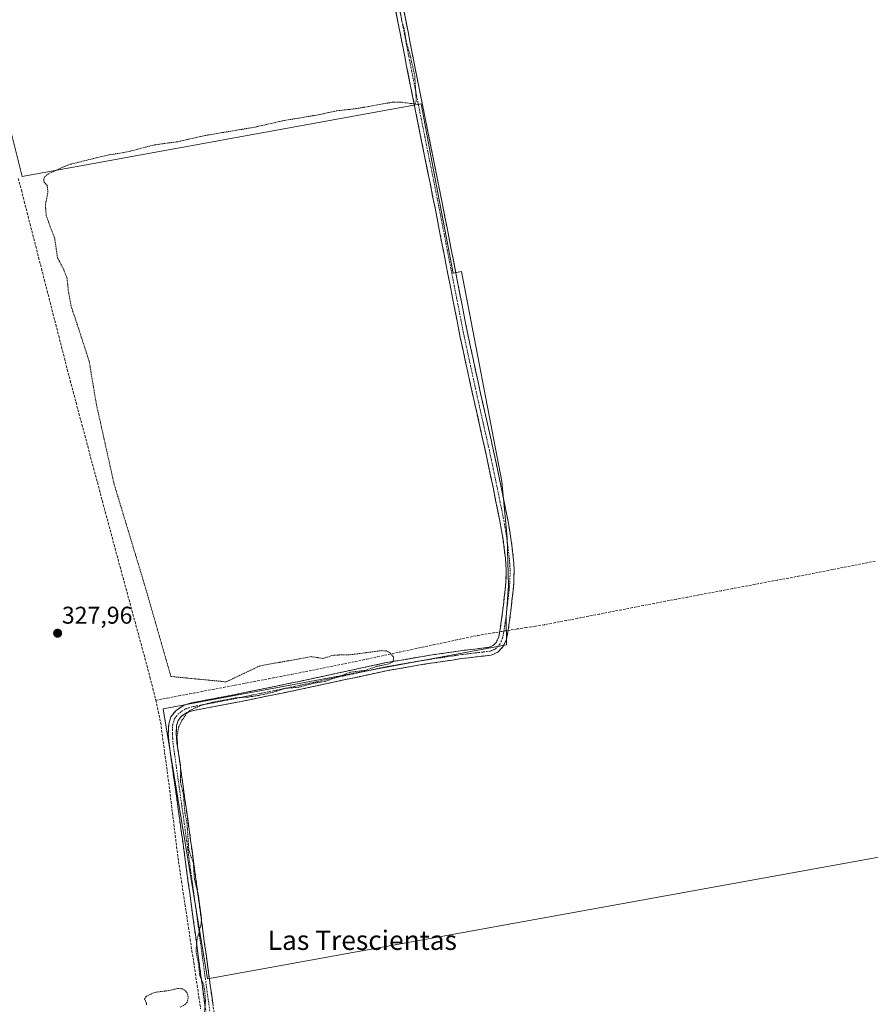
# Model space of a CAD drawing. Units: metres. Extents: x 566826 to 570280, y 4696366 to 4698713.
# Drawn here: x 567818 to 568170, y 4696765 to 4697172 of the extents above; entities that cross this region are included whole.
import ezdxf
from ezdxf.enums import TextEntityAlignment as Align

# ---------------------------------------------------------------- set-up
doc = ezdxf.new("R2010")
doc.units = ezdxf.units.M
doc.header["$MEASUREMENT"] = 0
for name, pattern in [('TRAZO_Y_PUNTO', [1, 0.5, -0.25, 0, -0.25]), ('TRAZOS', [0.75, 0.5, -0.25]), ('TRAZOSX2', [1.5, 1, -0.5])]:
    doc.linetypes.add(name, pattern=pattern)
for name, color, linetype, lineweight in [('Camino', 19, 'TRAZOSX2', 0), ('Camino Cxs', 19, 'Continuous', 0), ('Camino eje', 19, 'TRAZO_Y_PUNTO', 0), ('Carátula', 7, 'Continuous', 5), ('Corriente artificial lineal', 5, 'TRAZOSX2', 13), ('Corriente artificial lineal oculto', 135, 'TRAZO_Y_PUNTO', 13), ('Cultivos herbáceos CxS', 92, 'Continuous', 0), ('Cultivos leñosos CxS', 92, 'Continuous', 0), ('Curva de nivel auxiliar', 36, 'TRAZOS', 0), ('Punto de cota en terreno', 7, 'Continuous', 0), ('Rótulo de punto de cota en terreno', 19, 'Continuous', 0), ('Texto cartográfico', 19, 'Continuous', 0)]:
    doc.layers.add(name, color=color, linetype=linetype, lineweight=lineweight)
doc.styles.add('Arial', font='txt', dxfattribs={"height": 0.2})

# ---------------------------------------------------------------- blocks, each defined once
blk = doc.blocks.new('*U153')
at = {"layer": 'Cultivos herbáceos CxS', "color": 92, "linetype": 'Continuous', "lineweight": 0}
blk.add_polyline3d([(567804.6821, 4697164.7045, 328.1882), (567819.3573, 4697106.9307, 327.9016), (567984.1411, 4697136.9035, 327.3326), (567989.4477, 4697108.8047, 327.2768), (567997.3499, 4697066.9635, 327.1923), (568000.8513, 4697067.6281, 327.1227), (568017.4729, 4696981.0193, 327.0432), (568019.7423, 4696957.8707, 327.3401), (568020.1961, 4696937.8995, 327.3373), (568019.2881, 4696924.7367, 327.62), (568019.4425, 4696913.4683, 327.4145), (567877.6119, 4696887.1063, 327.6259), (567895.9213, 4696775.5285, 327.165), (568192.2465, 4696829.2805, 327.1643), (568195.6143, 4696819.1769, 326.9389), (568210.2603, 4696731.9655, 327.0023), (568373.3667, 4696693.3501, 326.0779), (568378.0273, 4696799.8675, 326.1465), (568197.7809, 4696845.5577, 326.6409), (568196.8345, 4696858.8159, 326.6551), (568190.5359, 4696947.0519, 326.9217), (568370.0221, 4696894.7769, 326.4433), (568542.1675, 4696844.5923, 325.946)], dxfattribs=at)
blk = doc.blocks.new('5PATER')
at = {"layer": 'Carátula', "linetype": 'Continuous', "lineweight": 5}
h = blk.add_hatch(color=250, dxfattribs=at)
edge = h.paths.add_edge_path()
edge.add_ellipse((0, 0.01), major_axis=(-1.33, -1.34), ratio=0.999422, start_angle=0, end_angle=360)

msp = doc.modelspace()

# ---------------------------------------------------------------- linework, layer by layer
at = {"layer": 'Camino', "color": 19, "linetype": 'TRAZOSX2', "lineweight": 0}
for points in [[(567976.86, 4697176.26), (567981.53, 4697152.35), (567987.32, 4697123.49), (567993.12, 4697094.62), (567998.32, 4697067.86), (568003.54, 4697041.15), (568008.73, 4697017.3), (568014.1, 4696993.44), (568017.07, 4696979.3), (568019.94, 4696965.12), (568021.25, 4696957.44), (568022.22, 4696949.66), (568022.58, 4696944.35), (568022.42, 4696939.02), (568021.79, 4696932.76), (568021.06, 4696926.6), (568020.53, 4696922.62), (568019.95, 4696918.56), (568019.37, 4696915.81), (568018.02, 4696912.75), (568015.85, 4696910.42), (568013.06, 4696909.26), (568006.71, 4696908.49), (568000.88, 4696907.8), (567985.29, 4696905.46), (567969.77, 4696902.78), (567952.17, 4696898.99), (567934.5, 4696895.17), (567921.01, 4696892.41), (567907.51, 4696889.66), (567898.66, 4696887.98), (567890.03, 4696886.37), (567887.37, 4696885.5), (567885.13, 4696883.98), (567883.75, 4696882.25), (567883.14, 4696880.25), (567883, 4696876.82), (567883.27, 4696873.09), (567885.8, 4696855.15), (567888.32, 4696837.09), (567891.81, 4696811.39), (567895.29, 4696785.69), (567897.02, 4696772.9), (567898.8, 4696760.19)], [(567895.54, 4696759.65), (567893.75, 4696772.45), (567892.02, 4696785.25), (567888.54, 4696810.95), (567885.05, 4696836.64), (567882.53, 4696854.69), (567879.99, 4696872.74), (567879.69, 4696876.76), (567879.86, 4696880.8), (567880.78, 4696883.82), (567882.87, 4696886.43), (567885.91, 4696888.49), (567889.21, 4696889.57), (567898.04, 4696891.22), (567906.87, 4696892.9), (567920.35, 4696895.64), (567933.82, 4696898.4), (567951.47, 4696902.22), (567969.14, 4696906.02), (567984.76, 4696908.72), (568000.44, 4696911.07), (568006.32, 4696911.76), (568012.22, 4696912.48), (568013.92, 4696913.19), (568015.22, 4696914.59), (568016.21, 4696916.82), (568016.7, 4696919.14), (568017.26, 4696923.07), (568017.78, 4696927.01), (568018.51, 4696933.12), (568019.13, 4696939.23), (568019.28, 4696944.29), (568018.94, 4696949.34), (568017.99, 4696956.95), (568016.7, 4696964.51), (568013.84, 4696978.64), (568010.87, 4696992.73), (568005.51, 4697016.59), (568000.31, 4697040.48), (567995.08, 4697067.23), (567989.88, 4697093.98), (567984.08, 4697122.84), (567978.3, 4697151.71), (567973.62, 4697175.64)]]:
    msp.add_lwpolyline(points, dxfattribs=at)
at = {"layer": 'Camino Cxs', "color": 19, "linetype": 'Continuous', "lineweight": 0}
for points in [[(567976.86, 4697176.26, 327.33), (567977.79, 4697171.48, 327.32), (567978.73, 4697166.7, 327.33), (567979.66, 4697161.91, 327.36), (567980.6, 4697157.13, 327.38), (567981.53, 4697152.35, 327.36), (567982.5, 4697147.54, 327.4), (567983.46, 4697142.73, 327.34), (567984.43, 4697137.92, 327.27), (567985.39, 4697133.11, 327.37), (567986.36, 4697128.3, 327.42), (567987.32, 4697123.49, 327.34), (567988.29, 4697118.68, 327.28), (567989.25, 4697113.87, 327.24), (567990.22, 4697109.06, 327.22), (567991.19, 4697104.24, 327.23), (567992.15, 4697099.43, 327.33), (567993.12, 4697094.62, 327.29), (567993.99, 4697090.16, 327.24), (567994.85, 4697085.7, 327.25), (567995.72, 4697081.24, 327.29), (567996.59, 4697076.78, 327.34), (567997.45, 4697072.32, 327.33), (567998.32, 4697067.86, 327.32), (567999.19, 4697063.41, 327.24), (568000.06, 4697058.96, 327.19), (568000.93, 4697054.51, 327.16), (568001.8, 4697050.05, 327.29), (568002.67, 4697045.6, 327.34), (568003.54, 4697041.15, 327.28), (568004.58, 4697036.38, 327.21), (568005.62, 4697031.61, 327.23), (568006.65, 4697026.84, 327.34), (568007.69, 4697022.07, 327.33), (568008.73, 4697017.3, 327.3), (568009.8, 4697012.53, 327.23), (568010.88, 4697007.76, 327.22), (568011.95, 4697002.98, 327.29), (568013.03, 4696998.21, 327.34), (568014.1, 4696993.44, 327.26), (568015.09, 4696988.73, 327.21), (568016.08, 4696984.01, 327.27), (568017.07, 4696979.3, 327.3), (568018.03, 4696974.57, 327.29), (568018.98, 4696969.85, 327.27), (568019.94, 4696965.12, 327.24), (568020.6, 4696961.28, 327.23), (568021.25, 4696957.44, 327.23), (568021.74, 4696953.55, 327.26), (568022.22, 4696949.66, 327.38), (568022.4, 4696947.01, 327.41), (568022.58, 4696944.35, 327.4), (568022.5, 4696941.69, 327.41), (568022.42, 4696939.02, 327.43), (568022.11, 4696935.89, 327.47), (568021.79, 4696932.76, 327.5), (568021.43, 4696929.68, 327.49), (568021.06, 4696926.6, 327.46), (568020.53, 4696922.62, 327.49), (568019.95, 4696918.56, 327.63), (568019.37, 4696915.81, 327.57), (568018.02, 4696912.75, 327.48), (568015.85, 4696910.42, 327.39), (568013.06, 4696909.26, 327.29), (568009.89, 4696908.88, 327.25), (568006.71, 4696908.49, 327.23), (568003.8, 4696908.15, 327.25), (568000.88, 4696907.8, 327.27), (567996.98, 4696907.22, 327.28), (567993.09, 4696906.63, 327.3), (567989.19, 4696906.05, 327.31), (567985.29, 4696905.46, 327.32), (567981.41, 4696904.79, 327.31), (567977.53, 4696904.12, 327.35), (567973.65, 4696903.45, 327.36), (567969.77, 4696902.78, 327.36), (567965.37, 4696901.83, 327.34), (567960.97, 4696900.89, 327.33), (567956.57, 4696899.94, 327.34), (567952.17, 4696898.99, 327.33), (567947.75, 4696898.04, 327.37), (567943.34, 4696897.08, 327.41), (567938.92, 4696896.13, 327.4), (567934.5, 4696895.17, 327.36), (567930, 4696894.25, 327.33), (567925.51, 4696893.33, 327.35), (567921.01, 4696892.41, 327.41), (567916.51, 4696891.49, 327.39), (567912.01, 4696890.58, 327.38), (567907.51, 4696889.66, 327.32), (567903.09, 4696888.82, 327.3), (567898.66, 4696887.98, 327.31), (567894.35, 4696887.18, 327.36), (567890.03, 4696886.37, 327.41), (567887.37, 4696885.5, 327.44), (567885.13, 4696883.98, 327.46), (567883.75, 4696882.25, 327.49), (567883.14, 4696880.25, 327.49), (567883, 4696876.82, 327.49), (567883.27, 4696873.09, 327.49), (567883.9, 4696868.61, 327.43), (567884.54, 4696864.12, 327.45), (567885.17, 4696859.64, 327.4), (567885.8, 4696855.15, 327.4), (567886.43, 4696850.64, 327.43), (567887.06, 4696846.12, 327.43), (567887.69, 4696841.61, 327.41), (567888.32, 4696837.09, 327.4), (567888.9, 4696832.81, 327.42), (567889.48, 4696828.52, 327.41), (567890.07, 4696824.24, 327.4), (567890.65, 4696819.96, 327.39), (567891.23, 4696815.67, 327.38), (567891.81, 4696811.39, 327.42), (567892.39, 4696807.11, 327.47), (567892.97, 4696802.82, 327.46), (567893.55, 4696798.54, 327.43), (567894.13, 4696794.26, 327.34), (567894.71, 4696789.97, 327.28), (567895.29, 4696785.69, 327.27), (567895.87, 4696781.43, 327.24), (567896.44, 4696777.16, 327.17), (567897.02, 4696772.9, 327.16), (567897.61, 4696768.66, 327.16), (567898.21, 4696764.43, 327.21)], [(567894.94, 4696763.92, 327.37), (567894.35, 4696768.18, 327.36), (567893.75, 4696772.45, 327.38), (567893.17, 4696776.72, 327.42), (567892.6, 4696780.98, 327.4), (567892.02, 4696785.25, 327.35), (567891.44, 4696789.53, 327.38), (567890.86, 4696793.82, 327.47), (567890.28, 4696798.1, 327.57), (567889.7, 4696802.38, 327.6), (567889.12, 4696806.67, 327.57), (567888.54, 4696810.95, 327.53), (567887.96, 4696815.23, 327.53), (567887.38, 4696819.51, 327.54), (567886.8, 4696823.8, 327.56), (567886.21, 4696828.08, 327.55), (567885.63, 4696832.36, 327.54), (567885.05, 4696836.64, 327.54), (567884.42, 4696841.15, 327.56), (567883.79, 4696845.67, 327.59), (567883.16, 4696850.18, 327.62), (567882.53, 4696854.69, 327.58), (567881.9, 4696859.2, 327.57), (567881.26, 4696863.72, 327.6), (567880.63, 4696868.23, 327.62), (567879.99, 4696872.74, 327.64), (567879.69, 4696876.76, 327.61), (567879.86, 4696880.8, 327.63), (567880.78, 4696883.82, 327.63), (567882.87, 4696886.43, 327.54), (567885.91, 4696888.49, 327.55), (567889.21, 4696889.57, 327.55), (567893.63, 4696890.4, 327.51), (567898.04, 4696891.22, 327.49), (567902.46, 4696892.06, 327.49), (567906.87, 4696892.9, 327.5), (567911.36, 4696893.81, 327.55), (567915.86, 4696894.73, 327.52), (567920.35, 4696895.64, 327.52), (567924.84, 4696896.56, 327.49), (567929.33, 4696897.48, 327.49), (567933.82, 4696898.4, 327.52), (567938.23, 4696899.36, 327.54), (567942.65, 4696900.31, 327.56), (567947.06, 4696901.27, 327.51), (567951.47, 4696902.22, 327.5), (567955.89, 4696903.17, 327.49), (567960.31, 4696904.12, 327.45), (567964.72, 4696905.07, 327.44), (567969.14, 4696906.02, 327.43), (567973.05, 4696906.7, 327.44), (567976.95, 4696907.37, 327.48), (567980.86, 4696908.05, 327.47), (567984.76, 4696908.72, 327.45), (567988.68, 4696909.31, 327.42), (567992.6, 4696909.9, 327.39), (567996.52, 4696910.48, 327.36), (568000.44, 4696911.07, 327.4), (568003.38, 4696911.42, 327.42), (568006.32, 4696911.76, 327.44), (568009.27, 4696912.12, 327.45), (568012.22, 4696912.48, 327.46), (568013.92, 4696913.19, 327.5), (568015.22, 4696914.59, 327.56), (568016.21, 4696916.82, 327.66), (568016.7, 4696919.14, 327.71), (568017.26, 4696923.07, 327.55), (568017.78, 4696927.01, 327.48), (568018.15, 4696930.07, 327.47), (568018.51, 4696933.12, 327.48), (568018.82, 4696936.18, 327.46), (568019.13, 4696939.23, 327.45), (568019.21, 4696941.76, 327.44), (568019.28, 4696944.29, 327.43), (568019.11, 4696946.82, 327.43), (568018.94, 4696949.34, 327.41), (568018.47, 4696953.15, 327.36), (568017.99, 4696956.95, 327.37), (568017.35, 4696960.73, 327.44), (568016.7, 4696964.51, 327.53), (568015.75, 4696969.22, 327.45), (568014.79, 4696973.93, 327.38), (568013.84, 4696978.64, 327.35), (568012.85, 4696983.34, 327.4), (568011.86, 4696988.03, 327.45), (568010.87, 4696992.73, 327.44), (568009.8, 4696997.5, 327.43), (568008.73, 4697002.27, 327.37), (568007.65, 4697007.05, 327.37), (568006.58, 4697011.82, 327.47), (568005.51, 4697016.59, 327.48), (568004.47, 4697021.37, 327.41), (568003.43, 4697026.15, 327.38), (568002.39, 4697030.92, 327.41), (568001.35, 4697035.7, 327.48), (568000.31, 4697040.48, 327.45), (567999.44, 4697044.94, 327.42), (567998.57, 4697049.4, 327.38), (567997.7, 4697053.86, 327.36), (567996.82, 4697058.31, 327.46), (567995.95, 4697062.77, 327.45), (567995.08, 4697067.23, 327.42), (567994.21, 4697071.69, 327.38), (567993.35, 4697076.15, 327.36), (567992.48, 4697080.61, 327.36), (567991.61, 4697085.06, 327.38), (567990.75, 4697089.52, 327.38), (567989.88, 4697093.98, 327.37), (567988.91, 4697098.79, 327.37), (567987.95, 4697103.6, 327.34), (567986.98, 4697108.41, 327.43), (567986.01, 4697113.22, 327.47), (567985.05, 4697118.03, 327.41), (567984.08, 4697122.84, 327.37), (567983.12, 4697127.65, 327.36), (567982.15, 4697132.46, 327.39), (567981.19, 4697137.28, 327.44), (567980.23, 4697142.09, 327.59), (567979.26, 4697146.9, 327.77), (567978.3, 4697151.71, 327.85), (567977.36, 4697156.5, 327.83), (567976.43, 4697161.28, 327.74), (567975.49, 4697166.07, 327.65), (567974.56, 4697170.85, 327.67), (567973.62, 4697175.64, 327.77)]]:
    msp.add_polyline3d(points, dxfattribs=at)
at = {"layer": 'Camino eje', "color": 19, "linetype": 'TRAZO_Y_PUNTO', "lineweight": 0}
msp.add_lwpolyline([(567975.24, 4697175.95), (567977.58, 4697163.99), (567979.92, 4697152.03), (567982.81, 4697137.6), (567985.7, 4697123.17), (567991.5, 4697094.3), (567996.7, 4697067.55), (568001.93, 4697040.82), (568007.12, 4697016.95), (568009.8, 4697005.02), (568012.49, 4696993.09), (568013.97, 4696986.02), (568015.46, 4696978.97), (568018.32, 4696964.82), (568019.62, 4696957.2), (568020.58, 4696949.5), (568020.93, 4696944.32), (568020.78, 4696939.13), (568020.46, 4696936), (568020.15, 4696932.94), (568019.79, 4696929.86), (568019.42, 4696926.81), (568019.16, 4696924.82), (568018.9, 4696922.85), (568018.33, 4696918.85), (568017.79, 4696916.32), (568017.3, 4696915.2), (568016.62, 4696913.67), (568014.89, 4696911.81), (568012.64, 4696910.87), (568009.47, 4696910.49), (568006.52, 4696910.13), (568003.6, 4696909.78), (568000.66, 4696909.44), (567985.03, 4696907.09), (567969.46, 4696904.4), (567960.62, 4696902.5), (567951.82, 4696900.61), (567943, 4696898.7), (567934.16, 4696896.79), (567927.42, 4696895.41), (567920.68, 4696894.03), (567913.94, 4696892.66), (567907.19, 4696891.28), (567898.35, 4696889.6), (567889.62, 4696887.97), (567886.64, 4696887), (567884, 4696885.21), (567883.31, 4696884.34), (567882.27, 4696883.04), (567881.5, 4696880.53), (567881.42, 4696878.51), (567881.35, 4696876.79), (567881.5, 4696874.78), (567881.63, 4696872.92), (567882.9, 4696863.89), (567884.17, 4696854.92), (567886.69, 4696836.87), (567890.18, 4696811.17), (567893.66, 4696785.47), (567895.39, 4696772.68), (567897.17, 4696759.92)], dxfattribs=at)
at = {"layer": 'Corriente artificial lineal', "color": 5, "linetype": 'TRAZOSX2', "lineweight": 13}
for points in [[(567817.7, 4697106.03, 328.21), (567819, 4697101.22, 328.11), (567820.19, 4697096.59, 328.11), (567821.37, 4697091.97, 328.17), (567822.56, 4697087.34, 328.1), (567823.74, 4697082.71, 328.06), (567824.93, 4697078.08, 328.04), (567826.12, 4697073.46, 328.12), (567827.3, 4697068.83, 328.16), (567828.49, 4697064.2, 328.17), (567829.67, 4697059.58, 328.09), (567830.86, 4697054.95, 328.16), (567832.04, 4697050.32, 328.12), (567833.23, 4697045.7, 328.05), (567834.42, 4697041.07, 328.05), (567835.6, 4697036.44, 328.05), (567836.79, 4697031.81, 328.06), (567837.97, 4697027.19, 328.04), (567839.16, 4697022.56, 328.05), (567840.37, 4697018.05, 328.03), (567841.57, 4697013.53, 328.08), (567842.78, 4697009.02, 328.05), (567843.99, 4697004.5, 328.03), (567845.2, 4696999.99, 327.99), (567846.4, 4696995.48, 328.11), (567847.61, 4696990.96, 328.05), (567848.82, 4696986.45, 327.95), (567850.03, 4696981.93, 327.94), (567851.23, 4696977.42, 327.99), (567852.44, 4696972.91, 327.96), (567853.65, 4696968.39, 327.99), (567854.86, 4696963.88, 328), (567856.06, 4696959.36, 327.91), (567857.27, 4696954.85, 327.9), (567858.51, 4696950.31, 327.91), (567859.75, 4696945.76, 327.92), (567860.99, 4696941.22, 327.96), (567862.23, 4696936.68, 327.98), (567863.47, 4696932.13, 327.94), (567864.7, 4696927.59, 327.85), (567865.94, 4696923.04, 327.83), (567867.18, 4696918.5, 327.85), (567868.42, 4696913.96, 327.81), (567869.66, 4696909.41, 327.91), (567870.9, 4696904.87, 327.96), (567872.11, 4696900.11, 327.82), (567873.33, 4696895.36, 327.73), (567874.54, 4696890.6, 327.72)], [(568171.72, 4696948.06, 327.27), (568167.3, 4696947.18, 327.21), (568162.87, 4696946.31, 327.16), (568158.45, 4696945.43, 327.19), (568154.02, 4696944.55, 327.28), (568149.6, 4696943.68, 327.37), (568145.17, 4696942.8, 327.29), (568140.55, 4696941.93, 327.17), (568135.92, 4696941.06, 327.15), (568131.3, 4696940.19, 327.18), (568126.67, 4696939.32, 327.23), (568122.05, 4696938.45, 327.34), (568117.43, 4696937.59, 327.2), (568112.8, 4696936.72, 327.13), (568108.18, 4696935.85, 327.15), (568103.55, 4696934.98, 327.19), (568098.93, 4696934.11, 327.28), (568094.3, 4696933.24, 327.27), (568089.68, 4696932.37, 327.14), (568085.13, 4696931.49, 327.14), (568080.58, 4696930.61, 327.19), (568076.03, 4696929.73, 327.34), (568071.48, 4696928.85, 327.76), (568066.93, 4696927.97, 327.37), (568062.39, 4696927.09, 327.14), (568057.84, 4696926.21, 327.13), (568053.29, 4696925.33, 327.22), (568048.74, 4696924.45, 327.24), (568044.19, 4696923.57, 327.2), (568039.64, 4696922.69, 327.17), (568035.09, 4696921.81, 327.26), (568031.34, 4696921.22, 327.33), (568027.58, 4696920.63, 327.4), (568023.83, 4696920.04, 327.5), (568020.08, 4696919.45, 327.6)], [(567874.54, 4696890.6, 327.72), (567879.21, 4696891.49, 327.7), (567883.87, 4696892.38, 327.68), (567888.54, 4696893.27, 327.64), (567893.2, 4696894.16, 327.63), (567897.87, 4696895.05, 327.63), (567902.53, 4696895.94, 327.61), (567907.2, 4696896.82, 327.61), (567911.86, 4696897.71, 327.57), (567916.53, 4696898.6, 327.6), (567921.19, 4696899.49, 327.6), (567925.86, 4696900.38, 327.56), (567930.52, 4696901.27, 327.56), (567934.92, 4696902.16, 327.58), (567939.32, 4696903.04, 327.65), (567943.72, 4696903.93, 327.65), (567948.11, 4696904.82, 327.56), (567952.51, 4696905.7, 327.53), (567956.91, 4696906.59, 327.5), (567961.51, 4696907.57, 327.54), (567966.11, 4696908.55, 327.49), (567970.71, 4696909.54, 327.45), (567975.31, 4696910.52, 327.46), (567979.91, 4696911.5, 327.44), (567984.51, 4696912.48, 327.44), (567989.11, 4696913.46, 327.44), (567993.71, 4696914.44, 327.41), (567998.31, 4696915.43, 327.41), (568002.91, 4696916.41, 327.4), (568007.51, 4696917.39, 327.4), (568012.08, 4696918.14, 327.52), (568016.65, 4696918.89, 327.72)], [(567874.54, 4696890.6, 327.72), (567875.54, 4696885.93, 327.79), (567876.54, 4696881.25, 327.77), (567877.16, 4696876.6, 327.69), (567877.78, 4696871.95, 327.73), (567878.41, 4696867.31, 327.74), (567879.03, 4696862.66, 327.75), (567879.65, 4696858.01, 327.71), (567880.27, 4696853.36, 327.71), (567880.84, 4696848.71, 327.72), (567881.41, 4696844.05, 327.67), (567881.99, 4696839.4, 327.68), (567882.56, 4696834.75, 327.62), (567883.13, 4696830.09, 327.64), (567883.7, 4696825.44, 327.63), (567884.42, 4696820.66, 327.61), (567885.14, 4696815.87, 327.59), (567885.86, 4696811.09, 327.59), (567886.58, 4696806.3, 327.64), (567887.3, 4696801.52, 327.67), (567888.02, 4696796.73, 327.63), (567888.74, 4696791.95, 327.57), (567889.46, 4696787.16, 327.5), (567890.17, 4696782.38, 327.48), (567890.89, 4696777.59, 327.57), (567891.61, 4696772.81, 327.54), (567892.33, 4696768.02, 327.52), (567893.05, 4696763.24, 327.51)]]:
    msp.add_polyline3d(points, dxfattribs=at)
at = {"layer": 'Corriente artificial lineal oculto', "color": 135, "linetype": 'TRAZO_Y_PUNTO', "lineweight": 13}
msp.add_polyline3d([(568016.65, 4696918.89, 327.72), (568020.08, 4696919.45, 327.6)], dxfattribs=at)
at = {"layer": 'Cultivos herbáceos CxS', "color": 92, "linetype": 'Continuous', "lineweight": 0}
msp.add_polyline3d([(567804.68, 4697164.7, 328.19), (567819.36, 4697106.93, 327.9), (567984.14, 4697136.9, 327.33), (567989.45, 4697108.8, 327.28), (567997.35, 4697066.96, 327.19), (568000.85, 4697067.63, 327.12), (568017.47, 4696981.02, 327.04), (568019.74, 4696957.87, 327.34), (568020.2, 4696937.9, 327.34), (568019.29, 4696924.74, 327.62), (568019.44, 4696913.47, 327.41), (567877.61, 4696887.11, 327.63), (567895.92, 4696775.53, 327.17), (568192.25, 4696829.28, 327.16)], dxfattribs=at)
at = {"layer": 'Cultivos leñosos CxS', "color": 92, "linetype": 'Continuous', "lineweight": 0}
for points in [[(568192.25, 4696829.28, 327.16), (567895.92, 4696775.53, 327.17), (567877.61, 4696887.11, 327.63), (568019.44, 4696913.47, 327.41), (568019.29, 4696924.74, 327.62), (568020.2, 4696937.9, 327.34), (568019.74, 4696957.87, 327.34), (568017.47, 4696981.02, 327.04), (568000.85, 4697067.63, 327.12), (567997.35, 4697066.96, 327.19), (567989.45, 4697108.8, 327.28), (567984.14, 4697136.9, 327.33), (567819.36, 4697106.93, 327.9), (567804.68, 4697164.7, 328.19)], [(567804.68, 4697164.7, 328.19), (567819.36, 4697106.93, 327.9), (567984.14, 4697136.9, 327.33), (567989.45, 4697108.8, 327.28), (567997.35, 4697066.96, 327.19), (568000.85, 4697067.63, 327.12), (568017.47, 4696981.02, 327.04), (568019.74, 4696957.87, 327.34), (568020.2, 4696937.9, 327.34), (568019.29, 4696924.74, 327.62), (568019.44, 4696913.47, 327.41), (567877.61, 4696887.11, 327.63), (567895.92, 4696775.53, 327.17), (568192.25, 4696829.28, 327.16)]]:
    msp.add_polyline3d(points, dxfattribs=at)
at = {"layer": 'Curva de nivel auxiliar', "color": 36, "linetype": 'TRAZOS', "lineweight": 0}
for points in [[(567894.71, 4696762.08, 327.5), (567895.07, 4696766.2, 327.5), (567894.68, 4696771.27, 327.5), (567894.14, 4696773.54, 327.5), (567892.67, 4696776.85, 327.5), (567892.24, 4696781.28, 327.5), (567891.14, 4696787.05, 327.5), (567891.5, 4696791.48, 327.5), (567893.23, 4696798.2, 327.5), (567893.4, 4696800.57, 327.5), (567892.14, 4696809.94, 327.5), (567890.48, 4696816.75, 327.5), (567890.03, 4696823.39, 327.5), (567888.15, 4696828.86, 327.5), (567887.41, 4696839.92, 327.5), (567886.57, 4696844.04, 327.5), (567885.88, 4696851.94, 327.5), (567884.67, 4696856.92, 327.5), (567884.66, 4696864.08, 327.5), (567883.51, 4696871.44, 327.5), (567883.34, 4696875.98, 327.5), (567883.96, 4696879.44, 327.5), (567885.34, 4696882.37, 327.5), (567887.22, 4696885.11, 327.5), (567888.64, 4696886.39, 327.5), (567891.56, 4696887.81, 327.5), (567895.94, 4696889.33, 327.5), (567907.36, 4696891.61, 327.5), (567912.64, 4696891.93, 327.5), (567916.68, 4696892.53, 327.5), (567922.65, 4696893.83, 327.5), (567928.1, 4696895.58, 327.5), (567933.72, 4696895.96, 327.5), (567939.65, 4696897.64, 327.5), (567945.29, 4696898.59, 327.5), (567954.64, 4696902.15, 327.5), (567960.94, 4696902.94, 327.5), (567965.92, 4696904.63, 327.5), (567970.75, 4696905.59, 327.5), (567972.16, 4696906.34, 327.5), (567972.74, 4696907.2, 327.5), (567972.68, 4696908.53, 327.5), (567971.16, 4696910.27, 327.5), (567969.81, 4696910.96, 327.5), (567967.94, 4696911.12, 327.5), (567954.45, 4696909.35, 327.5), (567948.01, 4696909.28, 327.5), (567943.49, 4696907.86, 327.5), (567938.88, 4696908.62, 327.5), (567917.53, 4696904.83, 327.5), (567903.57, 4696898.21, 327.5), (567880.8, 4696900.42, 327.5), (567869.78, 4696938.67, 327.5), (567857.3, 4696979.87, 327.5), (567849.95, 4697012.98, 327.5), (567846.99, 4697030.64, 327.5), (567840.82, 4697049.6, 327.5), (567839.77, 4697052.59, 327.5), (567839.71, 4697052.75, 327.5), (567838.43, 4697059.39, 327.5), (567837.88, 4697064.7, 327.5), (567836.59, 4697068.3, 327.5), (567833.91, 4697073.39, 327.5), (567832.78, 4697081.21, 327.5), (567829.22, 4697090.76, 327.5), (567828.89, 4697095.31, 327.5), (567829.96, 4697100.46, 327.5), (567829.65, 4697103.17, 327.5), (567828.4, 4697104.58, 327.5), (567828.2, 4697105.86, 327.5), (567828.64, 4697106.76, 327.5), (567829.88, 4697107.93, 327.5), (567838.42, 4697111.77, 327.5), (567853.97, 4697115.61, 327.5), (567862.8, 4697117.09, 327.5), (567874.02, 4697119.98, 327.5), (567883.69, 4697121.29, 327.5), (567894.74, 4697123.81, 327.5), (567915.59, 4697127.33, 327.5), (567927.01, 4697129.94, 327.5), (567942.4, 4697132.52, 327.5), (567949.38, 4697134.07, 327.5), (567957.43, 4697134.96, 327.5), (567972.77, 4697137.67, 327.5), (567975.34, 4697137.65, 327.5), (567981.66, 4697136.86, 327.5), (567982.03, 4697137.91, 327.5), (567982.07, 4697139.68, 327.5), (567981.48, 4697148.61, 327.5), (567979.43, 4697157.71, 327.5), (567978.2, 4697161.65, 327.5), (567977.26, 4697167.19, 327.5), (567976.07, 4697171.66, 327.5), (567974.98, 4697179.07, 327.5)], [(567870.64, 4696764.85, 327.5), (567870.72, 4696765.5, 327.5), (567869.91, 4696767.13, 327.5), (567870.55, 4696768.33, 327.5), (567874.13, 4696769.99, 327.5), (567879.96, 4696770.74, 327.5), (567883.56, 4696771.56, 327.5), (567885.57, 4696771.47, 327.5), (567886.77, 4696770.65, 327.5), (567887.6, 4696769.29, 327.5), (567887.93, 4696767.66, 327.5), (567887.51, 4696765.98, 327.5), (567886.74, 4696765.05, 327.5), (567884.65, 4696763.9, 327.5)]]:
    msp.add_polyline3d(points, dxfattribs=at)

# ---------------------------------------------------------------- block references
at = {"layer": 'Cultivos herbáceos CxS', "color": 92, "linetype": 'Continuous', "lineweight": 0}
msp.add_blockref('*U153', (0, 0), dxfattribs=at)
at = {"layer": 'Punto de cota en terreno', "linetype": 'Continuous', "lineweight": 0}
msp.add_blockref('5PATER', (567833.96, 4696918.29, 327.96), dxfattribs=at)

# ---------------------------------------------------------------- texts
at = {"layer": 'Rótulo de punto de cota en terreno', "color": 19, "linetype": 'Continuous', "lineweight": 0, "style": 'Arial'}
msp.add_text('327,96', height=7, dxfattribs=at).set_placement((567835.72, 4696920.05), align=Align.BOTTOM_LEFT)
at = {"layer": 'Texto cartográfico', "color": 19, "linetype": 'Continuous', "lineweight": 0, "style": 'Arial'}
msp.add_text('Las Trescientas', height=8, dxfattribs=at).set_placement((567959.84, 4696791.51), align=Align.MIDDLE_CENTER)

doc.saveas('drawing.dxf')
